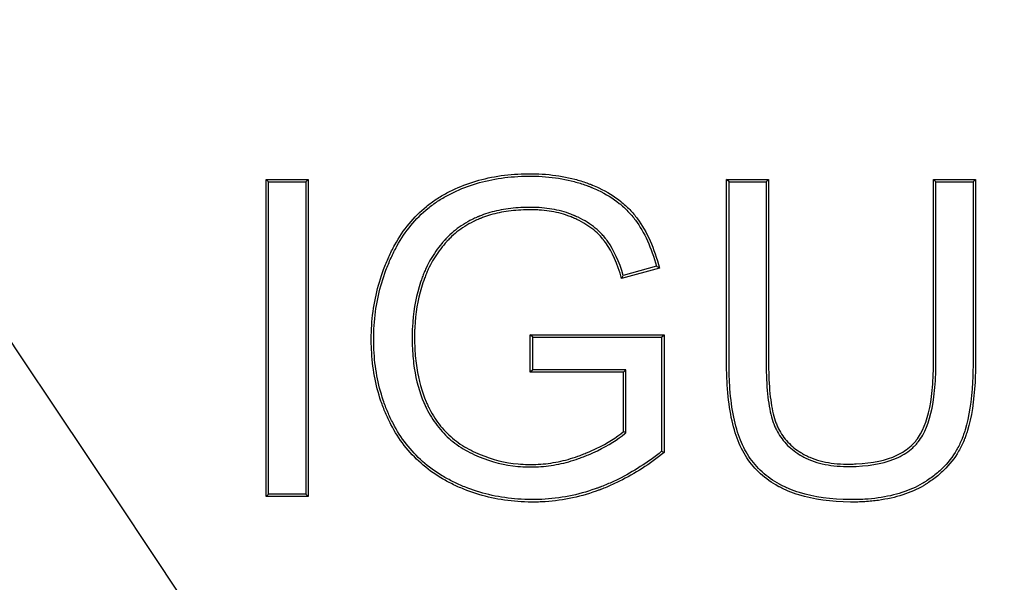
# Model space of a CAD drawing. Units: millimetres. Extents: x 0 to 356, y 0 to 204.
# Drawn here: x 114 to 122, y 74 to 79 of the extents above; entities that cross this region are included whole.
import ezdxf
from ezdxf import colors
from ezdxf.entities.mleader import LeaderData, LeaderLine
from ezdxf.enums import TextEntityAlignment as Align
from ezdxf.math import Vec2, Vec3

# ---------------------------------------------------------------- set-up
doc = ezdxf.new("R2010")
doc.units = ezdxf.units.MM
for name, color, linetype in [('Predeterminado', 7, 'Continuous'), ('R-2-F900M', 7, 'Continuous'), ('R-2-F900T', 7, 'Continuous')]:
    doc.layers.add(name, color=color, linetype=linetype)
doc.styles.add('SEACAD_Arial', font='arial.ttf')
doc.dimstyles.new('ISO', dxfattribs={"dimtxt": 2.5, "dimasz": 2.5, "dimexe": 1.25, "dimexo": 0, "dimtad": 0, "dimdec": 0, "dimlfac": 9.090909, "dimrnd": 10, "dimtxsty": 'SEACAD_Arial', "dimblk1": '_SE_FILLED', "dimblk2": '_SE_FILLED', "dimsah": 1, "dimcen": 1.25, "dimadec": 1, "dimazin": 0, "dimtfac": 0.5, "dimtdec": 4, "dimtmove": 0, "dimatfit": 3, "dimfxl": 1, "dimarcsym": 0})

# ---------------------------------------------------------------- blocks, each defined once
blk = doc.blocks.new('SE')
at = {"layer": 'R-2-F900M', "color": 7, "linetype": 'Continuous'}
for centre, radius, start, end in [((124.3902, 72.0052), 36.0252, 94.86088, 262.08672), ((124.5519, 72.0107), 34.9862, 94.25526, 261.76237)]:
    blk.add_arc(centre, radius, start, end, dxfattribs=at)
at = {"layer": 'R-2-F900T', "color": 7, "linetype": 'Continuous'}
for p, q in [((115.7698, 77.5943), (115.7505, 77.6135)), ((115.7505, 75.1166), (115.7505, 77.6135)), ((115.7505, 77.6135), (116.0811, 77.6135)), ((115.7698, 75.1358), (115.7698, 77.5943)), ((115.7698, 77.5943), (116.0619, 77.5943)), ((116.0619, 77.5943), (116.0811, 77.6135)), ((116.0619, 77.5943), (116.0619, 75.1358)), ((116.0811, 77.6135), (116.0811, 75.1166)), ((119.3738, 77.6135), (119.7044, 77.6135)), ((119.3931, 77.5943), (119.3738, 77.6135)), ((119.3931, 77.5943), (119.6852, 77.5943)), ((119.6852, 77.5943), (119.7044, 77.6135)), ((121.0019, 77.6135), (121.3325, 77.6135)), ((121.0212, 77.5943), (121.0019, 77.6135)), ((121.0212, 77.5943), (121.3133, 77.5943)), ((121.3133, 77.5943), (121.3325, 77.6135)), ((118.8455, 76.9158), (118.5482, 76.8344)), ((118.8221, 76.9293), (118.5613, 76.8579)), ((117.8288, 76.0951), (117.8288, 76.3908)), ((117.8288, 76.3908), (118.8821, 76.3908)), ((117.8481, 76.3716), (117.8288, 76.3908)), ((117.8481, 76.1144), (117.8481, 76.3716)), ((117.8481, 76.3716), (118.8628, 76.3716)), ((118.8628, 76.3716), (118.8821, 76.3908)), ((118.8628, 76.3716), (118.8628, 75.4731)), ((118.8821, 76.3908), (118.8821, 75.4638)), ((117.8481, 76.1144), (117.8288, 76.0951)), ((118.5614, 76.0951), (117.8288, 76.0951)), ((118.5807, 76.1144), (117.8481, 76.1144)), ((118.5807, 76.1144), (118.5614, 76.0951)), ((118.5614, 75.6283), (118.5614, 76.0951)), ((118.5807, 75.6195), (118.5807, 76.1144)), ((118.5807, 75.6195), (118.5614, 75.6283)), ((118.8628, 75.4731), (118.8821, 75.4638)), ((115.7698, 75.1358), (115.7505, 75.1166)), ((116.0811, 75.1166), (115.7505, 75.1166)), ((116.0619, 75.1358), (115.7698, 75.1358)), ((116.0619, 75.1358), (116.0811, 75.1166))]:
    blk.add_line(p, q, dxfattribs=at)
for centre, radius, start, end in [((124.3902, 72.0052), 34.65, 93.58339, 266.81526), ((116.5361, 72.9364), 4.601, 59.87117, 60.20855), ((114.7865, 78.9431), 4.3124, 330.72625, 331.0842)]:
    blk.add_arc(centre, radius, start, end, dxfattribs=at)
for points, knots in [([(118.8821, 75.4638), (118.7685, 75.3724), (118.6515, 75.2968), (118.502, 75.2225), (118.4719, 75.2087), (118.4265, 75.1895), (118.4114, 75.1833), (118.3924, 75.176), (118.3886, 75.1745), (118.3829, 75.1724), (118.381, 75.1717), (118.3767, 75.1701), (118.3746, 75.1693), (118.3638, 75.1653), (118.3551, 75.1622), (118.2771, 75.1349), (118.2069, 75.1156), (118.0646, 75.0875), (117.9927, 75.0786), (117.9021, 75.0742), (117.8839, 75.0737), (117.8475, 75.0733), (117.8293, 75.0734), (117.7751, 75.0747), (117.7395, 75.0768), (117.5638, 75.0928), (117.431, 75.1245), (117.2753, 75.1872), (117.2447, 75.2009), (117.1995, 75.2232), (117.1845, 75.2309), (117.1551, 75.2469), (117.1407, 75.2552), (117.0698, 75.2978), (117.0174, 75.3361), (116.8732, 75.464), (116.7942, 75.5661), (116.7246, 75.6997), (116.7173, 75.7145), (116.7031, 75.7445), (116.6963, 75.7596), (116.6768, 75.8055), (116.6649, 75.8366), (116.6326, 75.9317), (116.6157, 75.9973), (116.5908, 76.1327), (116.583, 76.2026), (116.5788, 76.2925), (116.5783, 76.3107), (116.5778, 76.3472), (116.5778, 76.3656), (116.5787, 76.4204), (116.5805, 76.4566), (116.5955, 76.6358), (116.6262, 76.7736), (116.6876, 76.9384), (116.701, 76.9709), (116.7229, 77.0192), (116.7305, 77.0353), (116.7462, 77.0669), (116.7543, 77.0823), (116.7961, 77.158), (116.8336, 77.2135), (116.9167, 77.3145), (116.9623, 77.36), (117.0368, 77.4206), (117.0626, 77.4396), (117.1162, 77.475), (117.144, 77.4914), (117.2879, 77.5676), (117.413, 77.6103), (117.6158, 77.6468), (117.6859, 77.6543), (117.7768, 77.6578), (117.7951, 77.6582), (117.8321, 77.6585), (117.8507, 77.6583), (117.9056, 77.6568), (117.9415, 77.6545), (118.0473, 77.6439), (118.115, 77.6318), (118.2118, 77.6062), (118.2433, 77.5965), (118.2816, 77.5828), (118.2893, 77.58), (118.3006, 77.5756), (118.3044, 77.5742), (118.31, 77.5719), (118.3119, 77.5712), (118.3147, 77.5701), (118.3158, 77.5696), (118.318, 77.5687), (118.319, 77.5683), (118.337, 77.5609), (118.3535, 77.5537), (118.4338, 77.5157), (118.4909, 77.4803), (118.5664, 77.4196), (118.5899, 77.3981), (118.6226, 77.364), (118.633, 77.3524), (118.6532, 77.3285), (118.6628, 77.3162), (118.7474, 77.2018), (118.8052, 77.0726), (118.8455, 76.9158)], [0, 0, 0, 0, 0.0625, 0.0625, 0.078125, 0.078125, 0.085937, 0.085937, 0.087891, 0.087891, 0.088867, 0.088867, 0.089844, 0.089844, 0.09375, 0.09375, 0.125, 0.125, 0.15625, 0.15625, 0.164062, 0.164062, 0.171875, 0.171875, 0.1875, 0.1875, 0.25, 0.25, 0.265625, 0.265625, 0.273438, 0.273438, 0.28125, 0.28125, 0.3125, 0.3125, 0.375, 0.375, 0.382812, 0.382812, 0.390625, 0.390625, 0.40625, 0.40625, 0.4375, 0.4375, 0.46875, 0.46875, 0.476562, 0.476562, 0.484375, 0.484375, 0.5, 0.5, 0.5625, 0.5625, 0.578125, 0.578125, 0.585938, 0.585938, 0.59375, 0.59375, 0.625, 0.625, 0.65625, 0.65625, 0.671875, 0.671875, 0.6875, 0.6875, 0.75, 0.75, 0.78125, 0.78125, 0.789062, 0.789062, 0.796875, 0.796875, 0.8125, 0.8125, 0.84375, 0.84375, 0.859375, 0.859375, 0.863281, 0.863281, 0.865234, 0.865234, 0.866211, 0.866211, 0.866699, 0.866699, 0.867187, 0.867187, 0.875, 0.875, 0.90625, 0.90625, 0.921875, 0.921875, 0.929688, 0.929688, 0.9375, 0.9375, 1, 1, 1, 1]), ([(118.8628, 75.4731), (118.7525, 75.3851), (118.6391, 75.3121), (118.4938, 75.2399), (118.464, 75.2263), (118.4192, 75.2073), (118.4042, 75.2012), (118.3855, 75.1939), (118.3817, 75.1925), (118.3761, 75.1904), (118.3743, 75.1897), (118.37, 75.1881), (118.3679, 75.1873), (118.3572, 75.1834), (118.3487, 75.1803), (118.2716, 75.1533), (118.2022, 75.1343), (118.0618, 75.1065), (117.9909, 75.0977), (117.9014, 75.0934), (117.8835, 75.0929), (117.8475, 75.0925), (117.8295, 75.0927), (117.776, 75.094), (117.7408, 75.096), (117.5673, 75.1118), (117.4364, 75.1431), (117.283, 75.2049), (117.2528, 75.2184), (117.2082, 75.2404), (117.1935, 75.248), (117.1646, 75.2637), (117.1504, 75.2718), (117.0807, 75.3137), (117.0293, 75.3513), (116.8877, 75.4768), (116.8102, 75.577), (116.7418, 75.7084), (116.7346, 75.7229), (116.7206, 75.7525), (116.7139, 75.7674), (116.6947, 75.8126), (116.683, 75.8433), (116.6511, 75.937), (116.6344, 76.0016), (116.6099, 76.1353), (116.6022, 76.2043), (116.5981, 76.2932), (116.5975, 76.3111), (116.597, 76.3472), (116.597, 76.3654), (116.598, 76.4196), (116.5998, 76.4554), (116.6145, 76.6325), (116.6449, 76.7685), (116.7055, 76.9312), (116.7188, 76.9634), (116.7404, 77.0111), (116.7479, 77.027), (116.7633, 77.058), (116.7713, 77.0733), (116.8124, 77.1477), (116.8492, 77.2022), (116.9308, 77.3013), (116.9755, 77.3459), (117.0484, 77.4053), (117.0737, 77.4239), (117.1263, 77.4586), (117.1535, 77.4747), (117.2951, 77.5496), (117.4182, 77.5917), (117.6182, 77.6276), (117.6875, 77.6351), (117.7773, 77.6386), (117.7954, 77.639), (117.832, 77.6392), (117.8504, 77.6391), (117.9046, 77.6376), (117.9401, 77.6353), (118.0444, 77.6249), (118.1111, 77.6129), (118.2064, 77.5878), (118.2374, 77.5782), (118.275, 77.5647), (118.2825, 77.5619), (118.2936, 77.5577), (118.2973, 77.5562), (118.3029, 77.554), (118.3047, 77.5533), (118.3075, 77.5522), (118.3086, 77.5517), (118.3107, 77.5509), (118.3117, 77.5505), (118.3294, 77.5432), (118.3456, 77.5361), (118.4243, 77.4989), (118.4801, 77.4642), (118.5537, 77.4051), (118.5766, 77.3842), (118.6084, 77.351), (118.6186, 77.3397), (118.6382, 77.3164), (118.6476, 77.3045), (118.7272, 77.1968), (118.7824, 77.0761), (118.8221, 76.9293)], [0, 0, 0, 0, 0.061406, 0.061406, 0.07709, 0.07709, 0.084933, 0.084933, 0.086893, 0.086893, 0.087874, 0.087874, 0.088854, 0.088854, 0.092775, 0.092775, 0.124145, 0.124145, 0.155514, 0.155514, 0.163356, 0.163356, 0.171199, 0.171199, 0.186884, 0.186884, 0.249623, 0.249623, 0.265307, 0.265307, 0.27315, 0.27315, 0.280992, 0.280992, 0.312362, 0.312362, 0.375101, 0.375101, 0.382943, 0.382943, 0.390785, 0.390785, 0.40647, 0.40647, 0.43784, 0.43784, 0.469209, 0.469209, 0.477051, 0.477051, 0.484894, 0.484894, 0.500579, 0.500579, 0.563318, 0.563318, 0.579002, 0.579002, 0.586845, 0.586845, 0.594687, 0.594687, 0.626057, 0.626057, 0.657426, 0.657426, 0.673111, 0.673111, 0.688796, 0.688796, 0.751535, 0.751535, 0.782904, 0.782904, 0.790746, 0.790746, 0.798589, 0.798589, 0.814274, 0.814274, 0.845643, 0.845643, 0.861328, 0.861328, 0.865249, 0.865249, 0.86721, 0.86721, 0.86819, 0.86819, 0.86868, 0.86868, 0.86917, 0.86917, 0.877013, 0.877013, 0.908382, 0.908382, 0.924067, 0.924067, 0.931909, 0.931909, 0.939752, 0.939752, 1, 1, 1, 1]), ([(121.3325, 77.6135), (121.3325, 77.3514), (121.3325, 77.0893), (121.3325, 76.6961), (121.3325, 76.565), (121.3325, 76.3684), (121.3325, 76.3029), (121.3325, 76.221), (121.3325, 76.2046), (121.3325, 76.1841), (121.3325, 76.18), (121.3325, 76.1749), (121.3325, 76.1739), (121.3325, 76.1724), (121.3325, 76.1719), (121.3325, 76.1706), (121.3325, 76.17), (121.3325, 76.1668), (121.3325, 76.1643), (121.3325, 76.1517), (121.3324, 76.1417), (121.3318, 76.092), (121.3306, 76.0536), (121.3207, 75.8681), (121.301, 75.741), (121.2655, 75.6237), (121.2614, 75.611), (121.2549, 75.5925), (121.2527, 75.5864), (121.2499, 75.5789), (121.2493, 75.5774), (121.2485, 75.5752), (121.2482, 75.5745), (121.2476, 75.573), (121.2472, 75.5719), (121.2453, 75.5672), (121.2439, 75.5635), (121.2301, 75.53), (121.216, 75.5013), (121.1681, 75.4187), (121.1287, 75.3682), (121.0581, 75.2995), (121.0328, 75.2777), (120.9918, 75.247), (120.9777, 75.2371), (120.9559, 75.2226), (120.9484, 75.2179), (120.94, 75.2127), (120.9393, 75.2123), (120.9378, 75.2113), (120.937, 75.2109), (120.9348, 75.2095), (120.9332, 75.2086), (120.9287, 75.2058), (120.9256, 75.204), (120.873, 75.1735), (120.8188, 75.1495), (120.7009, 75.111), (120.6371, 75.0966), (120.5342, 75.0823), (120.4988, 75.0788), (120.4437, 75.0754), (120.4251, 75.0746), (120.3967, 75.0738), (120.3871, 75.0736), (120.3679, 75.0734), (120.3582, 75.0734), (120.1939, 75.0743), (120.059, 75.0934), (119.9133, 75.1389), (119.8853, 75.149), (119.845, 75.1659), (119.8318, 75.1718), (119.8125, 75.181), (119.8061, 75.1842), (119.7966, 75.189), (119.7935, 75.1906), (119.7888, 75.1931), (119.7874, 75.1939), (119.7841, 75.1956), (119.7825, 75.1965), (119.7289, 75.2256), (119.6823, 75.2585), (119.5998, 75.3337), (119.5639, 75.3759), (119.5179, 75.4457), (119.5038, 75.4701), (119.4784, 75.5211), (119.467, 75.5474), (119.4152, 75.6878), (119.3893, 75.8273), (119.3764, 76.037), (119.3748, 76.0807), (119.374, 76.1376), (119.3739, 76.149), (119.3738, 76.1635), (119.3738, 76.1664), (119.3738, 76.1701), (119.3738, 76.1709), (119.3738, 76.1722), (119.3738, 76.1726), (119.3738, 76.1741), (119.3738, 76.1751), (119.3738, 76.1802), (119.3738, 76.1843), (119.3738, 76.2048), (119.3738, 76.2212), (119.3738, 76.3031), (119.3738, 76.3686), (119.3738, 76.5652), (119.3738, 76.6962), (119.3738, 77.0894), (119.3738, 77.3515), (119.3738, 77.6135)], [0, 0, 0, 0, 0.125, 0.125, 0.1875, 0.1875, 0.21875, 0.21875, 0.226563, 0.226563, 0.228516, 0.228516, 0.229004, 0.229004, 0.229248, 0.229248, 0.229492, 0.229492, 0.230469, 0.230469, 0.234375, 0.234375, 0.25, 0.25, 0.3125, 0.3125, 0.320313, 0.320313, 0.324219, 0.324219, 0.325195, 0.325195, 0.325684, 0.325684, 0.326172, 0.326172, 0.328125, 0.328125, 0.34375, 0.34375, 0.375, 0.375, 0.390625, 0.390625, 0.398438, 0.398438, 0.402344, 0.402344, 0.402832, 0.402832, 0.40332, 0.40332, 0.404297, 0.404297, 0.40625, 0.40625, 0.4375, 0.4375, 0.46875, 0.46875, 0.484375, 0.484375, 0.492188, 0.492188, 0.496094, 0.496094, 0.5, 0.5, 0.5625, 0.5625, 0.578125, 0.578125, 0.585938, 0.585938, 0.589844, 0.589844, 0.591797, 0.591797, 0.592773, 0.592773, 0.59375, 0.59375, 0.625, 0.625, 0.65625, 0.65625, 0.671875, 0.671875, 0.6875, 0.6875, 0.75, 0.75, 0.765625, 0.765625, 0.769531, 0.769531, 0.770508, 0.770508, 0.770752, 0.770752, 0.770996, 0.770996, 0.771484, 0.771484, 0.773438, 0.773438, 0.78125, 0.78125, 0.8125, 0.8125, 0.875, 0.875, 1, 1, 1, 1]), ([(121.3133, 77.5943), (121.3133, 77.3386), (121.3133, 77.0829), (121.3133, 76.6961), (121.3133, 76.565), (121.3133, 76.3684), (121.3133, 76.3029), (121.3133, 76.221), (121.3133, 76.2046), (121.3133, 76.1841), (121.3133, 76.18), (121.3133, 76.1749), (121.3133, 76.1739), (121.3133, 76.1724), (121.3133, 76.1719), (121.3133, 76.1707), (121.3133, 76.17), (121.3133, 76.1669), (121.3133, 76.1644), (121.3132, 76.1518), (121.3131, 76.1418), (121.3125, 76.0925), (121.3113, 76.0543), (121.3015, 75.8702), (121.282, 75.7446), (121.2471, 75.6295), (121.2431, 75.6171), (121.2368, 75.599), (121.2346, 75.593), (121.2319, 75.5857), (121.2313, 75.5843), (121.2305, 75.5821), (121.2302, 75.5814), (121.2296, 75.5799), (121.2292, 75.5789), (121.2275, 75.5743), (121.226, 75.5707), (121.2126, 75.5381), (121.199, 75.5102), (121.1524, 75.4299), (121.114, 75.3808), (121.0453, 75.3138), (121.0206, 75.2927), (120.9806, 75.2626), (120.9668, 75.2529), (120.9454, 75.2388), (120.9382, 75.2342), (120.9299, 75.229), (120.9292, 75.2286), (120.9277, 75.2277), (120.927, 75.2273), (120.9248, 75.2259), (120.9233, 75.225), (120.9188, 75.2224), (120.9159, 75.2206), (120.8646, 75.1909), (120.8117, 75.1674), (120.6961, 75.1297), (120.6334, 75.1155), (120.5321, 75.1015), (120.4971, 75.098), (120.4428, 75.0946), (120.4244, 75.0938), (120.3963, 75.093), (120.3868, 75.0928), (120.3678, 75.0926), (120.3582, 75.0926), (120.1955, 75.0935), (120.0626, 75.1124), (119.9196, 75.1571), (119.8922, 75.167), (119.8527, 75.1836), (119.8398, 75.1893), (119.8209, 75.1983), (119.8147, 75.2014), (119.8055, 75.2061), (119.8024, 75.2077), (119.7978, 75.2101), (119.7964, 75.2109), (119.7932, 75.2126), (119.7916, 75.2134), (119.7394, 75.2418), (119.6941, 75.2738), (119.614, 75.3468), (119.5791, 75.3878), (119.5344, 75.4557), (119.5207, 75.4794), (119.4959, 75.529), (119.4849, 75.5547), (119.4342, 75.6921), (119.4084, 75.8298), (119.3956, 76.0378), (119.394, 76.0812), (119.3932, 76.1378), (119.3931, 76.1492), (119.3931, 76.1636), (119.3931, 76.1665), (119.3931, 76.1701), (119.3931, 76.1709), (119.3931, 76.1722), (119.3931, 76.1726), (119.3931, 76.1741), (119.3931, 76.1751), (119.3931, 76.1802), (119.3931, 76.1843), (119.3931, 76.2048), (119.3931, 76.2212), (119.3931, 76.3031), (119.3931, 76.3686), (119.3931, 76.5652), (119.3931, 76.6962), (119.3931, 77.083), (119.3931, 77.3386), (119.3931, 77.5943)], [0, 0, 0, 0, 0.122691, 0.122691, 0.185576, 0.185576, 0.217019, 0.217019, 0.224879, 0.224879, 0.226844, 0.226844, 0.227336, 0.227336, 0.227581, 0.227581, 0.227827, 0.227827, 0.228809, 0.228809, 0.23274, 0.23274, 0.248461, 0.248461, 0.311346, 0.311346, 0.319206, 0.319206, 0.323137, 0.323137, 0.324119, 0.324119, 0.324611, 0.324611, 0.325102, 0.325102, 0.327067, 0.327067, 0.342788, 0.342788, 0.374231, 0.374231, 0.389952, 0.389952, 0.397812, 0.397812, 0.401743, 0.401743, 0.402234, 0.402234, 0.402725, 0.402725, 0.403708, 0.403708, 0.405673, 0.405673, 0.437115, 0.437115, 0.468558, 0.468558, 0.484279, 0.484279, 0.49214, 0.49214, 0.49607, 0.49607, 0.5, 0.5, 0.562885, 0.562885, 0.578606, 0.578606, 0.586467, 0.586467, 0.590397, 0.590397, 0.592362, 0.592362, 0.593345, 0.593345, 0.594327, 0.594327, 0.62577, 0.62577, 0.657212, 0.657212, 0.672933, 0.672933, 0.688655, 0.688655, 0.751539, 0.751539, 0.767261, 0.767261, 0.771191, 0.771191, 0.772174, 0.772174, 0.772419, 0.772419, 0.772665, 0.772665, 0.773156, 0.773156, 0.775121, 0.775121, 0.782982, 0.782982, 0.814424, 0.814424, 0.877309, 0.877309, 1, 1, 1, 1]), ([(119.6852, 77.5943), (119.6852, 77.1601), (119.6852, 76.7259), (119.6852, 76.2641), (119.6852, 76.2366), (119.6852, 76.2021), (119.6852, 76.1952), (119.6852, 76.1849), (119.6852, 76.1815), (119.6852, 76.1772), (119.6852, 76.1763), (119.6852, 76.175), (119.6852, 76.1746), (119.6852, 76.1739), (119.6852, 76.1737), (119.6852, 76.1733), (119.6852, 76.173), (119.6852, 76.1699), (119.6852, 76.1671), (119.6852, 76.1421), (119.6855, 76.1204), (119.6879, 76.0152), (119.6932, 75.9406), (119.7106, 75.8103), (119.7227, 75.7545), (119.7424, 75.696), (119.7466, 75.685), (119.7556, 75.6634), (119.7604, 75.6529), (119.7758, 75.6222), (119.7873, 75.6027), (119.8259, 75.5475), (119.8566, 75.5148), (119.9096, 75.4718), (119.9284, 75.4585), (119.9509, 75.4447), (119.9534, 75.4431), (119.9572, 75.4409), (119.9584, 75.4401), (119.961, 75.4386), (119.9626, 75.4377), (119.9702, 75.4333), (119.9764, 75.4299), (119.9952, 75.4201), (120.0081, 75.414), (120.0742, 75.3858), (120.1324, 75.3705), (120.2267, 75.3575), (120.2594, 75.3549), (120.3017, 75.3535), (120.3102, 75.3533), (120.3274, 75.3532), (120.336, 75.3532), (120.3616, 75.3534), (120.3783, 75.3539), (120.5254, 75.3603), (120.6349, 75.3835), (120.7671, 75.4459), (120.8057, 75.4713), (120.8429, 75.5052), (120.847, 75.5091), (120.8529, 75.5149), (120.8549, 75.5169), (120.8587, 75.5209), (120.8607, 75.523), (120.8692, 75.5321), (120.8758, 75.5397), (120.8947, 75.5639), (120.9064, 75.5816), (120.9604, 75.6774), (120.9894, 75.778), (121.0137, 75.9653), (121.0186, 76.0338), (121.0209, 76.1271), (121.0211, 76.1462), (121.0212, 76.1681), (121.0212, 76.1705), (121.0212, 76.1736), (121.0212, 76.1739), (121.0212, 76.1747), (121.0212, 76.1752), (121.0212, 76.1765), (121.0212, 76.1773), (121.0212, 76.1816), (121.0212, 76.1851), (121.0212, 76.1954), (121.0212, 76.2023), (121.0212, 76.2367), (121.0212, 76.2642), (121.0212, 76.7259), (121.0212, 77.1601), (121.0212, 77.5943)], [0, 0, 0, 0, 0.248167, 0.248167, 0.263906, 0.263906, 0.267841, 0.267841, 0.269809, 0.269809, 0.270301, 0.270301, 0.270546, 0.270546, 0.270669, 0.270669, 0.270792, 0.270792, 0.271776, 0.271776, 0.279646, 0.279646, 0.311125, 0.311125, 0.342604, 0.342604, 0.350474, 0.350474, 0.358344, 0.358344, 0.374083, 0.374083, 0.405563, 0.405563, 0.421302, 0.421302, 0.42327, 0.42327, 0.424253, 0.424253, 0.425237, 0.425237, 0.429172, 0.429172, 0.437042, 0.437042, 0.468521, 0.468521, 0.484261, 0.484261, 0.488195, 0.488195, 0.49213, 0.49213, 0.5, 0.5, 0.562959, 0.562959, 0.594438, 0.594438, 0.598373, 0.598373, 0.60034, 0.60034, 0.602308, 0.602308, 0.610177, 0.610177, 0.625917, 0.625917, 0.688875, 0.688875, 0.720354, 0.720354, 0.728224, 0.728224, 0.729208, 0.729208, 0.729454, 0.729454, 0.7297, 0.7297, 0.730192, 0.730192, 0.732159, 0.732159, 0.736094, 0.736094, 0.751834, 0.751834, 1, 1, 1, 1]), ([(119.7044, 77.6135), (119.7044, 77.1729), (119.7044, 76.7323), (119.7044, 76.2641), (119.7044, 76.2366), (119.7044, 76.2021), (119.7044, 76.1952), (119.7044, 76.1849), (119.7044, 76.1815), (119.7044, 76.1772), (119.7044, 76.1763), (119.7044, 76.175), (119.7044, 76.1746), (119.7044, 76.1739), (119.7044, 76.1737), (119.7044, 76.1733), (119.7044, 76.173), (119.7044, 76.1699), (119.7044, 76.1671), (119.7045, 76.1422), (119.7048, 76.1207), (119.7071, 76.0162), (119.7124, 75.9423), (119.7295, 75.8137), (119.7415, 75.759), (119.7605, 75.7025), (119.7645, 75.692), (119.7732, 75.6712), (119.7778, 75.6611), (119.7926, 75.6316), (119.8037, 75.613), (119.8406, 75.56), (119.87, 75.5287), (119.9211, 75.4873), (119.9392, 75.4745), (119.9609, 75.4611), (119.9633, 75.4596), (119.967, 75.4574), (119.9682, 75.4567), (119.9707, 75.4552), (119.9723, 75.4543), (119.9796, 75.4501), (119.9856, 75.4468), (120.0037, 75.4374), (120.0161, 75.4315), (120.08, 75.4043), (120.1364, 75.3894), (120.2286, 75.3767), (120.2606, 75.3741), (120.3021, 75.3727), (120.3105, 75.3726), (120.3274, 75.3724), (120.336, 75.3724), (120.3612, 75.3727), (120.3776, 75.3731), (120.5228, 75.3794), (120.6298, 75.4023), (120.7573, 75.4626), (120.7943, 75.487), (120.8298, 75.5193), (120.8336, 75.5229), (120.8393, 75.5285), (120.8411, 75.5304), (120.8448, 75.5342), (120.8467, 75.5362), (120.8547, 75.5448), (120.8609, 75.552), (120.8789, 75.575), (120.8901, 75.5918), (120.9419, 75.6837), (120.9705, 75.7821), (120.9946, 75.967), (120.9994, 76.0348), (121.0016, 76.1275), (121.0018, 76.1464), (121.0019, 76.1681), (121.0019, 76.1705), (121.0019, 76.1736), (121.0019, 76.1739), (121.0019, 76.1747), (121.0019, 76.1752), (121.0019, 76.1765), (121.0019, 76.1773), (121.0019, 76.1816), (121.0019, 76.1851), (121.0019, 76.1954), (121.0019, 76.2023), (121.0019, 76.2367), (121.0019, 76.2642), (121.0019, 76.7324), (121.0019, 77.173), (121.0019, 77.6135)], [0, 0, 0, 0, 0.25, 0.25, 0.265625, 0.265625, 0.269531, 0.269531, 0.271484, 0.271484, 0.271973, 0.271973, 0.272217, 0.272217, 0.272339, 0.272339, 0.272461, 0.272461, 0.273437, 0.273437, 0.28125, 0.28125, 0.3125, 0.3125, 0.34375, 0.34375, 0.351563, 0.351563, 0.359375, 0.359375, 0.375, 0.375, 0.40625, 0.40625, 0.421875, 0.421875, 0.423828, 0.423828, 0.424805, 0.424805, 0.425781, 0.425781, 0.429687, 0.429687, 0.4375, 0.4375, 0.46875, 0.46875, 0.484375, 0.484375, 0.488281, 0.488281, 0.492188, 0.492188, 0.5, 0.5, 0.5625, 0.5625, 0.59375, 0.59375, 0.597656, 0.597656, 0.599609, 0.599609, 0.601562, 0.601562, 0.609375, 0.609375, 0.625, 0.625, 0.6875, 0.6875, 0.71875, 0.71875, 0.726563, 0.726563, 0.727539, 0.727539, 0.727783, 0.727783, 0.728027, 0.728027, 0.728516, 0.728516, 0.730469, 0.730469, 0.734375, 0.734375, 0.75, 0.75, 1, 1, 1, 1]), ([(118.5613, 76.8579), (118.5284, 76.9663), (118.4878, 77.0553), (118.4357, 77.1293), (118.4324, 77.1338), (118.4275, 77.1404), (118.4258, 77.1426), (118.4233, 77.1458), (118.4224, 77.1471), (118.4205, 77.1495), (118.4196, 77.1506), (118.4111, 77.1612), (118.4032, 77.1704), (118.3783, 77.1973), (118.3602, 77.2143), (118.3014, 77.2625), (118.2561, 77.2908), (118.1983, 77.3184), (118.1918, 77.3214), (118.1835, 77.3251), (118.1819, 77.3258), (118.1785, 77.3273), (118.1771, 77.3279), (118.1728, 77.3297), (118.1698, 77.331), (118.1552, 77.337), (118.1434, 77.3416), (118.1074, 77.3543), (118.0828, 77.3616), (118.0073, 77.38), (117.9547, 77.3877), (117.8863, 77.3921), (117.8725, 77.3928), (117.8447, 77.3935), (117.8305, 77.3936), (117.7885, 77.3933), (117.7611, 77.3923), (117.6808, 77.3868), (117.6299, 77.38), (117.5335, 77.3599), (117.488, 77.3467), (117.4401, 77.3283), (117.4349, 77.3262), (117.429, 77.3238), (117.428, 77.3234), (117.4264, 77.3228), (117.4256, 77.3224), (117.4231, 77.3214), (117.4215, 77.3207), (117.4167, 77.3187), (117.4134, 77.3173), (117.3974, 77.3103), (117.3849, 77.3044), (117.3481, 77.2862), (117.3248, 77.2731), (117.2583, 77.2311), (117.2187, 77.1996), (117.1754, 77.1567), (117.167, 77.1479), (117.158, 77.1378), (117.157, 77.1368), (117.1548, 77.1343), (117.1537, 77.1331), (117.1505, 77.1293), (117.1483, 77.1269), (117.1418, 77.1194), (117.1376, 77.1144), (117.1166, 77.0892), (117.1008, 77.0685), (117.0561, 77.0051), (117.0302, 76.9609), (117.0062, 76.9087), (117.0036, 76.9029), (116.9986, 76.8912), (116.9962, 76.8854), (116.9888, 76.8672), (116.9841, 76.8549), (116.9705, 76.818), (116.9622, 76.7931), (116.9246, 76.6668), (116.9067, 76.5608), (116.9004, 76.4358), (116.8999, 76.4219), (116.8992, 76.3938), (116.8991, 76.3796), (116.8993, 76.3374), (116.9, 76.3098), (116.904, 76.2286), (116.909, 76.1768), (116.9317, 76.028), (116.9567, 75.9376), (116.996, 75.8459), (117.0005, 75.8358), (117.0075, 75.8209), (117.0099, 75.816), (117.0129, 75.8099), (117.0135, 75.8087), (117.0144, 75.8068), (117.0147, 75.8062), (117.0153, 75.805), (117.0156, 75.8045), (117.0176, 75.8007), (117.0191, 75.7976), (117.0335, 75.77), (117.0472, 75.7465), (117.0914, 75.6791), (117.1248, 75.6382), (117.199, 75.5647), (117.2399, 75.532), (117.3067, 75.4892), (117.3299, 75.476), (117.3781, 75.4515), (117.4023, 75.4404), (117.5247, 75.3894), (117.6264, 75.3641), (117.7584, 75.352), (117.7851, 75.3505), (117.8389, 75.3496), (117.866, 75.3501), (117.9467, 75.3545), (118, 75.3615), (118.1055, 75.383), (118.1578, 75.3976), (118.2226, 75.4206), (118.2355, 75.4255), (118.2613, 75.4356), (118.274, 75.4408), (118.3111, 75.4565), (118.3347, 75.4671), (118.4471, 75.5209), (118.5192, 75.5665), (118.574, 75.6137), (118.5762, 75.6156), (118.5785, 75.6175), (118.5807, 75.6195)], [0, 0, 0, 0, 0.059263, 0.059263, 0.063172, 0.063172, 0.065127, 0.065127, 0.066104, 0.066104, 0.067081, 0.067081, 0.0749, 0.0749, 0.090536, 0.090536, 0.121809, 0.121809, 0.125718, 0.125718, 0.126696, 0.126696, 0.127673, 0.127673, 0.129627, 0.129627, 0.137446, 0.137446, 0.153082, 0.153082, 0.184355, 0.184355, 0.192174, 0.192174, 0.199992, 0.199992, 0.215628, 0.215628, 0.246901, 0.246901, 0.278174, 0.278174, 0.282084, 0.282084, 0.282572, 0.282572, 0.283061, 0.283061, 0.284038, 0.284038, 0.285993, 0.285993, 0.293811, 0.293811, 0.309447, 0.309447, 0.340721, 0.340721, 0.348539, 0.348539, 0.349516, 0.349516, 0.350493, 0.350493, 0.352448, 0.352448, 0.356357, 0.356357, 0.371994, 0.371994, 0.403267, 0.403267, 0.407176, 0.407176, 0.411085, 0.411085, 0.418903, 0.418903, 0.43454, 0.43454, 0.497086, 0.497086, 0.504904, 0.504904, 0.512722, 0.512722, 0.528359, 0.528359, 0.559632, 0.559632, 0.622178, 0.622178, 0.629996, 0.629996, 0.633905, 0.633905, 0.634883, 0.634883, 0.635371, 0.635371, 0.63586, 0.63586, 0.637815, 0.637815, 0.653451, 0.653451, 0.684724, 0.684724, 0.715997, 0.715997, 0.731634, 0.731634, 0.74727, 0.74727, 0.809816, 0.809816, 0.825453, 0.825453, 0.841089, 0.841089, 0.872363, 0.872363, 0.903636, 0.903636, 0.911454, 0.911454, 0.919272, 0.919272, 0.934909, 0.934909, 0.997455, 0.997455, 0.997455, 1, 1, 1, 1]), ([(118.5482, 76.8344), (118.5148, 76.9496), (118.4731, 77.0427), (118.4201, 77.1181), (118.4169, 77.1224), (118.4121, 77.1288), (118.4105, 77.1309), (118.4081, 77.134), (118.4072, 77.1353), (118.4054, 77.1375), (118.4045, 77.1387), (118.3963, 77.1489), (118.3887, 77.1577), (118.3648, 77.1836), (118.3473, 77.2), (118.2905, 77.2465), (118.2466, 77.274), (118.1902, 77.3009), (118.1838, 77.3039), (118.1757, 77.3075), (118.1741, 77.3082), (118.1709, 77.3096), (118.1695, 77.3102), (118.1652, 77.312), (118.1624, 77.3132), (118.1482, 77.3191), (118.1367, 77.3235), (118.1016, 77.3359), (118.0776, 77.343), (118.0039, 77.361), (117.9524, 77.3686), (117.8853, 77.3729), (117.8718, 77.3735), (117.8444, 77.3743), (117.8305, 77.3744), (117.789, 77.3741), (117.762, 77.3731), (117.683, 77.3677), (117.6329, 77.3609), (117.5383, 77.3412), (117.4939, 77.3283), (117.4472, 77.3104), (117.442, 77.3084), (117.4363, 77.306), (117.4354, 77.3056), (117.4338, 77.305), (117.433, 77.3047), (117.4306, 77.3037), (117.429, 77.303), (117.4242, 77.301), (117.4211, 77.2996), (117.4054, 77.2928), (117.3931, 77.2871), (117.3572, 77.2692), (117.3345, 77.2564), (117.2697, 77.2155), (117.2312, 77.1849), (117.1892, 77.1433), (117.1811, 77.1348), (117.1723, 77.125), (117.1714, 77.124), (117.1692, 77.1215), (117.1682, 77.1203), (117.1649, 77.1167), (117.1628, 77.1142), (117.1565, 77.1069), (117.1523, 77.102), (117.1317, 77.0772), (117.1162, 77.057), (117.0724, 76.9949), (117.0472, 76.9517), (117.0238, 76.9008), (117.0212, 76.8952), (117.0163, 76.8837), (117.014, 76.8781), (117.0067, 76.8601), (117.0021, 76.8481), (116.9887, 76.8117), (116.9806, 76.7872), (116.9435, 76.6629), (116.9259, 76.5583), (116.9196, 76.435), (116.9191, 76.4213), (116.9185, 76.3935), (116.9184, 76.3795), (116.9185, 76.3377), (116.9192, 76.3104), (116.9231, 76.2302), (116.9282, 76.179), (116.9505, 76.0323), (116.9751, 75.9435), (117.0136, 75.8537), (117.018, 75.8438), (117.0249, 75.8293), (117.0272, 75.8244), (117.0301, 75.8185), (117.0307, 75.8173), (117.0316, 75.8155), (117.0319, 75.8149), (117.0325, 75.8137), (117.0328, 75.8132), (117.0347, 75.8094), (117.0362, 75.8064), (117.0503, 75.7795), (117.0637, 75.7565), (117.1068, 75.6907), (117.1393, 75.6509), (117.2116, 75.5793), (117.2514, 75.5475), (117.3166, 75.5058), (117.3392, 75.4928), (117.3862, 75.469), (117.4101, 75.458), (117.5303, 75.4079), (117.63, 75.3831), (117.7597, 75.3712), (117.7859, 75.3698), (117.8388, 75.3688), (117.8655, 75.3693), (117.9447, 75.3737), (117.997, 75.3805), (118.1008, 75.4017), (118.1522, 75.4161), (118.2159, 75.4387), (118.2286, 75.4434), (118.254, 75.4534), (118.2666, 75.4586), (118.3033, 75.4741), (118.3267, 75.4846), (118.4377, 75.5377), (118.5083, 75.5825), (118.5614, 75.6283)], [0, 0, 0, 0, 0.0625, 0.0625, 0.066406, 0.066406, 0.068359, 0.068359, 0.069336, 0.069336, 0.070313, 0.070313, 0.078125, 0.078125, 0.09375, 0.09375, 0.125, 0.125, 0.128906, 0.128906, 0.129883, 0.129883, 0.130859, 0.130859, 0.132813, 0.132813, 0.140625, 0.140625, 0.15625, 0.15625, 0.1875, 0.1875, 0.195313, 0.195313, 0.203125, 0.203125, 0.21875, 0.21875, 0.25, 0.25, 0.28125, 0.28125, 0.285156, 0.285156, 0.285645, 0.285645, 0.286133, 0.286133, 0.287109, 0.287109, 0.289062, 0.289062, 0.296875, 0.296875, 0.3125, 0.3125, 0.34375, 0.34375, 0.351562, 0.351562, 0.352539, 0.352539, 0.353516, 0.353516, 0.355469, 0.355469, 0.359375, 0.359375, 0.375, 0.375, 0.40625, 0.40625, 0.410156, 0.410156, 0.414062, 0.414062, 0.421875, 0.421875, 0.4375, 0.4375, 0.5, 0.5, 0.507812, 0.507812, 0.515625, 0.515625, 0.53125, 0.53125, 0.5625, 0.5625, 0.625, 0.625, 0.632812, 0.632812, 0.636719, 0.636719, 0.637695, 0.637695, 0.638184, 0.638184, 0.638672, 0.638672, 0.640625, 0.640625, 0.65625, 0.65625, 0.6875, 0.6875, 0.71875, 0.71875, 0.734375, 0.734375, 0.75, 0.75, 0.8125, 0.8125, 0.828125, 0.828125, 0.84375, 0.84375, 0.875, 0.875, 0.90625, 0.90625, 0.914062, 0.914062, 0.921875, 0.921875, 0.9375, 0.9375, 1, 1, 1, 1])]:
    blk.add_open_spline(points, degree=3, knots=knots, dxfattribs=at)
blk = doc.blocks.new('DMBLK3')
at = {"layer": 'Predeterminado', "linetype": 'Continuous'}
for points in [[(64.8336, 115.0802), (65.8753, 115.0802), (65.3544, 118.2052)], [(64.8336, 28.9302), (65.3544, 25.8052), (65.8753, 28.9302)]]:
    blk.add_hatch(color=7, dxfattribs=at).paths.add_polyline_path(points)
at = {"layer": 'Predeterminado', "color": 7, "linetype": 'Continuous'}
for p, q in [((77.9016, 118.2052), (63.7919, 118.2052)), ((65.3544, 76.7674), (65.3544, 118.2052)), ((65.3544, 25.8052), (65.3544, 67.243)), ((124.3902, 25.8052), (63.7919, 25.8052))]:
    blk.add_line(p, q, dxfattribs=at)
at = {"layer": 'Predeterminado', "color": 7, "linetype": 'Continuous', "style": 'SEACAD_Arial'}
blk.add_text('840', height=3.125, rotation=90, dxfattribs=at).set_placement((63.7919, 68.3367), align=Align.TOP_LEFT)
blk = doc.blocks.new('_SE_FILLED')
at = {"color": 0}
blk.add_line((0, 0), (-1, 0), dxfattribs=at)
blk.add_solid([(0, 0), (-1, -0.1665), (-1, 0.1665), (0, 0)], dxfattribs=at)
blk = doc.blocks.new('_Dot')
at = {"color": 0, "linetype": 'ByBlock', "lineweight": -2}
blk.add_line((-0.5, 0), (-1, 0), dxfattribs=at)
at = {"color": 0, "linetype": 'ByBlock', "const_width": 0.5}
blk.add_lwpolyline([(-0.25, 0, 1), (0.25, 0, 1)], format="xyb", close=True, dxfattribs=at)

msp = doc.modelspace()

# ---------------------------------------------------------------- linework, layer by layer
at = {"color": 7, "linetype": 'Continuous'}
msp.add_open_spline([(123.2869, 60.3701), (122.8456, 62.8226), (123.9223, 61.0808), (109.3176, 82.9677)], degree=3, dxfattribs=at)

# ---------------------------------------------------------------- block references
at = {"layer": 'Predeterminado'}
msp.add_blockref('SE', (0, 0), dxfattribs=at)

# ---------------------------------------------------------------- dimensions: what is measured, and where the dimension line sits
at = {"layer": 'Predeterminado', "color": 7, "linetype": 'Continuous'}
dim = msp.add_linear_dim(base=(65.3544, 25.8052), p1=(124.3902, 25.8052), p2=(124.3902, 118.2052), angle=90, text='\\A1;<>', dimstyle='ISO', override={"dimtxt": 3.125, "dimasz": 3.125, "dimexe": 1.5625, "dimgap": 0.78125, "dimdec": 2, "dimrnd": 0, "dimcen": 1.5625, "dimtdec": 2}, dxfattribs=at)
dim.commit()
dim.dimension.update_dxf_attribs({"geometry": 'DMBLK3', "text_midpoint": (65.3544, 72.0052), "dimtype": 161})

# ---------------------------------------------------------------- leaders
ml = msp.add_multileader_mtext('Standard', dxfattribs=at)
ml.set_content('{\\pxsm0.9;\\fCalibri|b0||i0||c0|p34;\\W1.;Documento no contractual - Document no contractual - Non-contractual document - Non-contractual document - Documento não contratual\\P}', color=256)
ml.set_leader_properties()
ml.set_arrow_properties(name='DOT')
ml.build(insert=Vec2(0, 0))
ml.multileader.update_dxf_attribs({"leader_type": 0, "has_text_frame": 1, "dogleg_length": 0, "arrow_head_size": 1.8})
ctx = ml.context
ctx.base_point, ctx.char_height, ctx.arrow_head_size, ctx.plane_x_axis, ctx.plane_y_axis = Vec3(306.2266, 35.1338), 1.8, 1.8, Vec3(0, 1), Vec3(-1, 0)
notes = []
notes.append((ctx, [(0, (0, 0, 0), (0, 0), (1, 0), 1, [])]))
ctx.mtext.insert, ctx.mtext.text_direction, ctx.mtext.rotation = Vec3(305.3266, 37.1338), Vec3(0, 1), 1.570796
for ctx, leaders in notes:
    for number, flags, end, landing, length, lines in leaders:
        leader = LeaderData()
        leader.index, (leader.has_last_leader_line, leader.has_dogleg_vector, leader.attachment_direction) = number, flags
        leader.last_leader_point, leader.dogleg_vector, leader.dogleg_length = Vec3(end), Vec3(landing), length
        for number, points, colour, breaks in lines:
            line = LeaderLine()
            line.index, line.vertices, line.color, line.breaks = number, Vec3.list(points), colors.encode_raw_color(colour), breaks
            leader.lines.append(line)
        ctx.leaders.append(leader)

doc.saveas('drawing.dxf')
